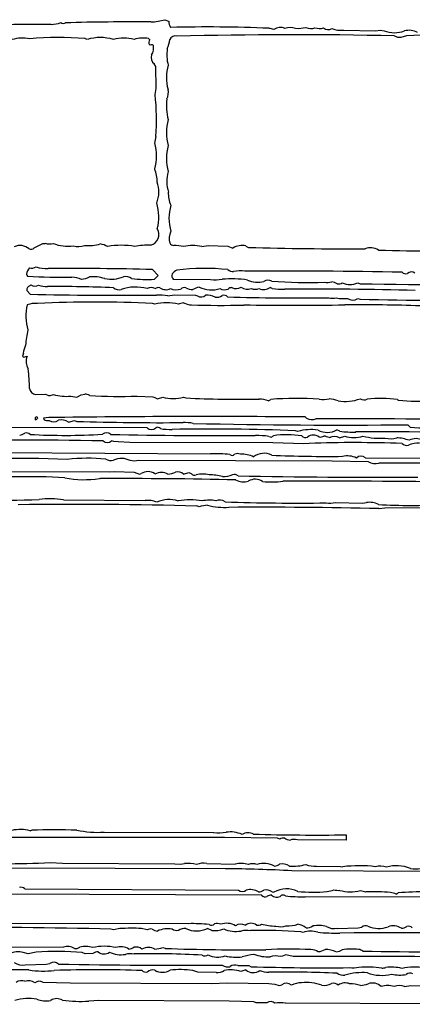
# Model space of a CAD drawing. Extents: x -6.8 to 3.6, y -0.3 to 2.7.
# Drawn here: x 2.3 to 2.8, y 1.4 to 2.7 of the extents above; entities that cross this region are included whole.
import ezdxf

# ---------------------------------------------------------------- set-up
doc = ezdxf.new("R2010")
doc.units = 0
doc.header["$MEASUREMENT"] = 0
doc.linetypes.add('solid', pattern=[0])
doc.layers.add('1', color=1, linetype='solid')

msp = doc.modelspace()

# ---------------------------------------------------------------- linework, layer by layer
at = {"layer": '1', "color": 7, "linetype": 'solid'}
for p, q in [((2.4556, 2.6638), (2.4604, 2.662)), ((2.6849, 2.6505), (2.7256, 2.6496)), ((2.7256, 2.6496), (2.732, 2.6505)), ((2.732, 2.6505), (2.7367, 2.6497)), ((2.7542, 2.6408), (2.7496, 2.643)), ((2.7655, 2.6433), (2.7581, 2.6408)), ((2.7842, 2.6438), (2.7655, 2.6433)), ((2.3562, 2.6385), (2.3532, 2.6395)), ((2.4361, 2.6386), (2.4346, 2.6398)), ((2.4371, 2.6312), (2.4358, 2.6314)), ((2.7581, 2.6408), (2.7542, 2.6408)), ((2.4439, 2.6039), (2.4421, 2.6071)), ((2.4445, 2.5756), (2.4439, 2.6039)), ((2.4433, 2.5679), (2.4445, 2.5756)), ((2.4426, 2.5055), (2.4443, 2.5139)), ((2.2882, 2.371), (2.2993, 2.3764)), ((2.2993, 2.3764), (2.3022, 2.3767)), ((2.5029, 2.3726), (2.511, 2.3738)), ((2.511, 2.3738), (2.5361, 2.373)), ((2.5361, 2.373), (2.5429, 2.3706)), ((2.5592, 2.3733), (2.5627, 2.3714)), ((2.4472, 2.3356), (2.4396, 2.3431)), ((2.4422, 2.3306), (2.4472, 2.3356)), ((2.4663, 2.3306), (2.5139, 2.3301)), ((2.7029, 2.3259), (2.7059, 2.3249)), ((2.2786, 2.3184), (2.2786, 2.316)), ((2.2786, 2.316), (2.2829, 2.3113)), ((2.5933, 2.3189), (2.5906, 2.3199)), ((2.4596, 2.3092), (2.4677, 2.3105)), ((2.4677, 2.3105), (2.4949, 2.31)), ((2.4949, 2.31), (2.4976, 2.3095)), ((2.7029, 2.3059), (2.7059, 2.3049)), ((2.4429, 2.2985), (2.4399, 2.2995)), ((2.2742, 2.2359), (2.273, 2.232)), ((2.273, 2.232), (2.2746, 2.2306)), ((2.2746, 2.2306), (2.279, 2.2318)), ((2.2899, 2.1826), (2.3024, 2.1833)), ((2.3024, 2.1833), (2.3066, 2.1814)), ((2.3066, 2.1814), (2.3088, 2.1813)), ((2.3088, 2.1813), (2.3129, 2.1826)), ((2.3349, 2.1806), (2.3428, 2.1791)), ((2.3428, 2.1791), (2.3484, 2.1824)), ((2.3484, 2.1824), (2.3529, 2.1829)), ((2.4199, 2.1806), (2.4401, 2.1795)), ((2.4401, 2.1795), (2.4426, 2.1789)), ((2.4426, 2.1789), (2.4462, 2.1772)), ((2.4462, 2.1772), (2.4529, 2.1793)), ((2.4796, 2.1793), (2.4826, 2.1782)), ((2.5885, 2.1746), (2.5913, 2.1764)), ((2.7539, 2.1762), (2.7552, 2.1756)), ((2.7552, 2.1756), (2.7715, 2.174)), ((2.7715, 2.174), (2.8489, 2.1745)), ((2.2913, 2.1539), (2.2894, 2.1531)), ((2.2894, 2.1531), (2.2894, 2.1502)), ((2.2927, 2.1526), (2.2913, 2.1539)), ((2.3067, 2.153), (2.3, 2.1525)), ((2.3, 2.1525), (2.3007, 2.1501)), ((2.3321, 2.1472), (2.3396, 2.1493)), ((2.3396, 2.1493), (2.3426, 2.1482)), ((2.6372, 2.1522), (2.6355, 2.1539)), ((2.433, 2.1397), (2.0234, 2.1411)), ((2.6262, 2.1352), (2.6232, 2.1362)), ((2.6798, 2.1356), (2.6762, 2.1372)), ((2.7669, 2.1439), (2.7702, 2.1406)), ((2.5891, 2.1289), (2.5919, 2.1279)), ((2.5919, 2.1279), (2.5947, 2.1297)), ((2.6795, 2.1272), (2.6862, 2.1293)), ((2.39, 2.1222), (2.3872, 2.1232)), ((2.3957, 2.1217), (2.39, 2.1222)), ((2.4107, 2.1212), (2.3957, 2.1217)), ((2.5941, 2.1205), (2.4107, 2.1212)), ((2.6338, 2.1193), (2.5941, 2.1205)), ((2.6407, 2.1199), (2.6338, 2.1193)), ((2.294, 2.1005), (2.1258, 2.1012)), ((2.2428, 2.1081), (2.5141, 2.1067)), ((2.3305, 2.0993), (2.294, 2.1005)), ((2.7127, 2.1014), (2.9841, 2.1)), ((2.4162, 2.0972), (2.4111, 2.0978)), ((2.4224, 2.0979), (2.4162, 2.0972)), ((2.67, 2.0972), (2.4224, 2.0979)), ((2.7165, 2.0962), (2.67, 2.0972)), ((2.3035, 2.0771), (2.191, 2.0766)), ((2.1929, 2.084), (2.3849, 2.0833)), ((2.3272, 2.0756), (2.3035, 2.0771)), ((2.3729, 2.0746), (2.372, 2.0748)), ((2.3849, 2.0833), (2.3911, 2.0839)), ((2.3911, 2.0839), (2.4161, 2.0831)), ((2.4161, 2.0831), (2.4229, 2.0806)), ((2.4229, 2.0806), (2.4251, 2.0811)), ((2.4796, 2.0806), (2.4863, 2.0825)), ((2.4863, 2.0825), (2.4894, 2.0813)), ((2.3257, 2.0473), (2.4302, 2.0467)), ((2.4996, 2.0386), (2.4965, 2.0396)), ((2.6743, 2.0439), (2.7089, 2.0431)), ((2.7089, 2.0431), (2.7142, 2.0439)), ((2.7304, 2.0359), (2.7298, 2.0363)), ((2.7376, 2.0366), (2.7304, 2.0359)), ((2.8358, 2.0372), (2.7376, 2.0366)), ((2.2829, 1.6226), (2.2849, 1.6233)), ((2.3776, 1.6208), (2.5181, 1.6202)), ((2.532, 1.6139), (2.162, 1.6142)), ((2.5998, 1.613), (2.532, 1.6139)), ((2.6029, 1.612), (2.5998, 1.613)), ((2.6879, 1.6106), (2.6255, 1.6111)), ((2.6879, 1.6173), (2.6879, 1.6106)), ((2.3087, 1.5819), (2.3242, 1.5809)), ((2.3242, 1.5809), (2.4683, 1.5802)), ((2.4683, 1.5802), (2.4756, 1.5798)), ((2.4756, 1.5798), (2.4809, 1.5806)), ((2.5092, 1.5806), (2.5456, 1.5798)), ((2.5328, 1.5739), (2.2509, 1.5746)), ((2.893, 1.5698), (2.6185, 1.5713)), ((2.6499, 1.5773), (2.6807, 1.5769)), ((2.6807, 1.5769), (2.6838, 1.5764)), ((2.2761, 1.5481), (2.5499, 1.5465)), ((2.5933, 1.5443), (2.5954, 1.544)), ((2.7062, 1.546), (2.7134, 1.5443)), ((2.7519, 1.5413), (2.7546, 1.5431)), ((2.5797, 1.5398), (2.2478, 1.5411)), ((2.9155, 1.5373), (2.6355, 1.5379)), ((2.1936, 1.504), (2.4858, 1.5034)), ((2.3896, 1.4953), (2.3865, 1.4963)), ((2.398, 1.497), (2.3896, 1.4953)), ((2.4329, 1.4953), (2.4257, 1.497)), ((2.5159, 1.4948), (2.5102, 1.4972)), ((2.6329, 1.492), (2.6298, 1.493)), ((2.6765, 1.4973), (2.7034, 1.4979)), ((2.7034, 1.4979), (2.7082, 1.499)), ((2.0628, 1.4748), (2.3257, 1.4731)), ((2.2802, 1.4646), (2.2741, 1.4665)), ((2.2906, 1.4667), (2.2802, 1.4646)), ((2.3534, 1.4646), (2.3497, 1.4665)), ((2.4529, 1.4727), (2.4559, 1.4717)), ((2.3631, 1.4652), (2.3534, 1.4646)), ((2.6065, 1.4615), (2.6035, 1.4611)), ((2.6105, 1.4634), (2.6065, 1.4615)), ((2.62, 1.4611), (2.6105, 1.4634)), ((2.2813, 1.4439), (2.1668, 1.4446)), ((2.2766, 1.4507), (2.3034, 1.4513)), ((2.3034, 1.4513), (2.3082, 1.4523)), ((2.4977, 1.4412), (2.4914, 1.4431)), ((2.5214, 1.4407), (2.4977, 1.4412)), ((2.549, 1.4495), (2.5632, 1.4498)), ((2.5595, 1.444), (2.5529, 1.442)), ((2.5632, 1.4498), (2.5661, 1.4481)), ((2.2993, 1.4283), (2.3341, 1.4274)), ((2.3341, 1.4274), (2.5149, 1.4267)), ((2.5149, 1.4267), (2.5359, 1.4273)), ((2.5359, 1.4273), (2.5887, 1.4267)), ((2.5887, 1.4267), (2.5967, 1.4257)), ((2.5967, 1.4257), (2.602, 1.424)), ((2.602, 1.424), (2.6057, 1.4248)), ((2.7628, 1.4227), (2.771, 1.4239)), ((2.771, 1.4239), (2.796, 1.4231)), ((2.3709, 1.4046), (2.3583, 1.404)), ((2.5382, 1.4039), (2.3709, 1.4046)), ((2.5698, 1.403), (2.5382, 1.4039)), ((2.5727, 1.4018), (2.5698, 1.403)), ((2.5864, 1.4018), (2.5727, 1.4018)), ((2.9563, 1.3998), (2.61, 1.4011))]:
    msp.add_line(p, q, dxfattribs=at)
for centre, radius, start, end in [((2.2968, 0.881), 1.7768, 89.5834, 92.3263), ((2.3095, 2.6956), 0.0378, 270.4328, 289.666), ((2.3253, 2.6639), 0.00497, 231.611, 306.1416), ((2.4277, -1.2298), 3.8909, 89.8514, 91.4656), ((2.4379, 2.7206), 0.0595, 269.9745, 287.3845), ((2.4769, 2.6626), 0.0164, 182.1327, 212.228), ((2.5113, 0.9081), 1.7464, 87.4479, 91.5862), ((2.4687, 2.6356), 0.0073, 71.1231, 159.0207), ((2.6208, -3.0114), 5.6559, 88.6943, 91.5163), ((2.5874, 2.6334), 0.0194, 66.2292, 85.008), ((2.6035, 2.6394), 0.0144, 65.3254, 125.3474), ((2.6165, 2.6345), 0.0193, 70.1668, 111.1696), ((2.6265, 2.6899), 0.0373, 264.7378, 285.1569), ((2.6427, 2.6691), 0.0166, 247.1588, 288.6133), ((2.6537, 2.6715), 0.019, 252.4622, 286.3146), ((2.6648, 2.6603), 0.00913, 230.6865, 301.1726), ((2.6812, 2.6821), 0.0318, 248.4589, 276.6407), ((2.7501, 2.684), 0.0369, 248.6806, 289.9305), ((2.7686, 2.6288), 0.0214, 59.1489, 105.9413), ((2.2727, 2.5969), 0.0433, 77.1733, 107.4158), ((2.3193, 2.2605), 0.3805, 84.8802, 95.5654), ((2.3729, 2.5803), 0.0606, 74.0182, 105.9684), ((2.4029, 2.5882), 0.0521, 75.1639, 104.8192), ((2.4283, 2.6), 0.0403, 80.9369, 107.3675), ((2.4422, 2.6347), 0.0072, 147.6028, 207.3638), ((2.439, 2.6281), 0.00361, 59.7921, 121.4271), ((2.4241, 2.6278), 0.0171, 327.0567, 371.4896), ((2.4119, 2.6458), 0.0506, 337.7485, 351.3441), ((2.4482, 2.6154), 0.0102, 162.0184, 233.9005), ((2.5089, 2.6189), 0.0508, 171.1569, 195.2383), ((2.5115, 2.5893), 0.054, 162.5806, 196.1172), ((2.0888, 2.5344), 0.356, 356.6928, 365.395), ((2.4422, 2.5704), 0.0179, 332.2104, 372.8174), ((2.5244, 2.5536), 0.0669, 172.7795, 195.7057), ((2.5168, 2.5189), 0.0593, 163.6859, 196.3141), ((2.3845, 2.4889), 0.0604, 343.9937, 376.0063), ((2.517, 2.4855), 0.0595, 163.7275, 196.2725), ((2.4039, 2.4563), 0.0418, 358.7509, 382.4238), ((2.5038, 2.4559), 0.0457, 163.5046, 197.1764), ((2.4091, 2.4426), 0.0388, 338.4215, 379.2437), ((2.5018, 2.4415), 0.0418, 178.7936, 202.4294), ((2.39, 2.4107), 0.0579, 344.7921, 377.6866), ((2.5215, 2.4089), 0.0606, 164.0345, 195.9655), ((2.4339, 2.3882), 0.0141, 283.9373, 391.3891), ((2.4857, 2.3825), 0.0245, 156.6439, 192.6169), ((2.3075, 2.3948), 0.0188, 253.6667, 285.0014), ((2.3313, 2.4241), 0.0511, 248.2933, 277.8218), ((2.4665, 2.3791), 0.00504, 202.4998, 277.0933), ((2.27, 2.3564), 0.0176, 48.1095, 115.3664), ((2.284, 2.3744), 0.00538, 245.5958, 321.3164), ((2.3448, 2.3948), 0.0223, 252.8767, 290.2792), ((2.3557, 2.4459), 0.0721, 267.4846, 283.7832), ((2.3661, 2.341), 0.0356, 62.8003, 78.8974), ((2.3998, 2.2767), 0.0975, 79.8311, 100.2991), ((2.4356, 2.2839), 0.0906, 88.9847, 101.8857), ((2.4659, 2.3114), 0.0627, 77.4127, 88.916), ((2.4912, 2.3225), 0.0514, 76.9002, 103.1192), ((2.5544, 2.3523), 0.0216, 77.2231, 122.2397), ((2.6957, 7.5148), 5.1451, 268.5186, 270.1844), ((2.7191, 2.3513), 0.0196, 58.4981, 110.4387), ((2.845, 6.5721), 4.2056, 268.4243, 270.3833), ((2.2908, 2.3359), 0.0125, 132.8353, 174.0359), ((2.2846, 2.357), 0.0121, 259.1888, 298.9272), ((2.304, 2.3917), 0.0473, 253.372, 272.5558), ((2.3198, -2.9457), 5.2902, 88.7026, 90.1482), ((2.4756, 2.3298), 0.0132, 110.0945, 144.1146), ((2.5073, 2.0556), 0.2889, 84.2388, 97.2125), ((2.5432, 2.3513), 0.0108, 230.3068, 272.4566), ((2.5524, 2.2926), 0.0488, 83.1087, 100.2971), ((2.6103, -5.4296), 7.7707, 88.89911, 90.384), ((2.7645, 2.3447), 0.00699, 225.6056, 286.643), ((2.7717, 2.332), 0.00794, 55.5844, 130.4899), ((2.2816, 2.337), 0.0032, 176.1354, 233.7223), ((2.3362, 3.6857), 1.3525, 267.6052, 270.0127), ((2.3336, 2.2912), 0.0421, 68.9305, 86.0511), ((2.345, 2.3609), 0.0306, 277.0242, 296.8665), ((2.3635, 2.2875), 0.0464, 71.1855, 95.7554), ((2.3865, 2.3767), 0.046, 259.9096, 290.6466), ((2.4055, 2.3224), 0.0116, 51.0596, 103.7417), ((2.4336, 2.5476), 0.2172, 264.504, 272.2798), ((2.4714, 2.3352), 0.00686, 159.7595, 222.4887), ((2.5197, 2.3963), 0.0664, 264.9949, 278.2448), ((2.5408, 2.1921), 0.139, 81.4337, 94.799), ((2.5745, 2.3607), 0.0338, 247.339, 283.9288), ((2.5879, 2.3192), 0.0102, 63.01, 121.0974), ((2.6408, 2.9971), 0.6707, 265.877, 271.6526), ((2.6639, 2.3478), 0.0214, 259.9231, 285.3474), ((2.6686, 2.3134), 0.0138, 54.9037, 86.1149), ((2.6781, 2.3338), 0.00924, 260.1417, 300.9683), ((2.6929, 2.3498), 0.0259, 247.3261, 292.6966), ((2.2907, 2.3107), 0.0143, 118.1579, 147.4374), ((2.2891, 2.3312), 0.00941, 237.0922, 300.1575), ((2.3051, 2.3549), 0.0337, 250.3256, 270.0431), ((2.3191, 0.6278), 1.6934, 87.6088, 90.4708), ((2.3968, 2.328), 0.0109, 229.349, 285.3547), ((2.418, 2.2645), 0.0561, 74.6105, 109.0586), ((2.4379, 2.3096), 0.0103, 60.8709, 119.0841), ((2.4476, 2.3107), 0.00912, 80.0502, 121.188), ((2.457, 2.3305), 0.0133, 234.0115, 296.1054), ((2.4701, 2.3376), 0.0204, 249.1263, 286.3752), ((2.4807, 2.313), 0.007, 74.9155, 133.6373), ((2.4897, 2.3292), 0.0118, 233.0407, 278.5273), ((2.5053, 2.2931), 0.028, 101.714, 119.5798), ((2.5156, 2.3549), 0.0379, 245.0327, 286.3515), ((2.5321, 2.3304), 0.0132, 243.742, 290.6825), ((2.5416, 2.3128), 0.00716, 92.9414, 132.7274), ((2.5469, 2.3307), 0.0121, 242.2578, 302.8972), ((2.5616, 2.331), 0.0133, 232.4197, 290.3804), ((2.5712, 2.332), 0.0143, 249.5429, 290.4119), ((2.5821, 2.333), 0.0156, 247.8948, 302.778), ((2.6067, 2.397), 0.0792, 260.2586, 271.8121), ((2.6457, -2.6927), 5.0106, 88.5042, 90.4168), ((2.9021, 13.4466), 11.1234, 268.98898, 270.26336), ((2.407, 8.4294), 6.1194, 268.83758, 270.35528), ((2.3662, 0.6956), 1.6057, 87.3683, 92.6286), ((2.4579, 2.2418), 0.0587, 75.1973, 104.7876), ((2.448, 2.2405), 0.0697, 80.4246, 92.48), ((2.4895, 2.2553), 0.0463, 102.375, 111.0239), ((2.4893, 2.3166), 0.0188, 238.7673, 270.9504), ((2.5022, 2.3153), 0.00739, 231.3171, 317.6166), ((2.5089, 2.2872), 0.0231, 61.3583, 92.9223), ((2.5215, 2.3211), 0.0137, 263.2317, 303.9247), ((2.5312, 2.3032), 0.00684, 45.0159, 107.1236), ((2.6308, 5.4928), 3.1862, 268.2954, 270.6249), ((2.6708, 2.3367), 0.0303, 260.0868, 279.0075), ((2.6844, 2.343), 0.0373, 256.355, 278.2226), ((2.6964, 2.3154), 0.0115, 234.182, 304.4499), ((2.8572, 8.9598), 6.6566, 268.69712, 270.32449), ((2.3437, 2.2833), 0.0662, 167.3975, 195.5472), ((2.2903, 2.2652), 0.0344, 86.3113, 109.0542), ((2.5261, 3.3171), 1.02, 267.9472, 271.7165), ((2.6215, 6.3303), 4.0331, 269.0787, 270.9178), ((2.7107, 0.4617), 1.8361, 87.7433, 90.7661), ((2.423, 2.2349), 0.1463, 167.9082, 175.7027), ((2.2987, 2.2341), 0.0246, 151.5074, 175.764), ((2.2969, 2.2251), 0.0191, 159.5, 210.3917), ((2.0896, 2.1912), 0.1924, 359.8155, 367.2463), ((2.2923, 2.1929), 0.0106, 193.0682, 256.9318), ((2.3291, 2.2383), 0.058, 253.8129, 275.7613), ((2.3545, 2.1748), 0.00825, 54.9517, 101.2001), ((2.3999, 2.7936), 0.6134, 266.1982, 271.8686), ((2.4662, 2.2283), 0.0508, 254.7845, 285.2324), ((2.5572, 3.7884), 1.6119, 267.3475, 270.6777), ((2.5777, 2.1473), 0.0293, 68.2711, 92.8637), ((2.6257, 1.6624), 0.5152, 86.8988, 93.826), ((2.6588, 2.2081), 0.0318, 260.5234, 283.4139), ((2.6631, 2.1356), 0.0417, 69.5437, 85.8134), ((2.6875, 2.226), 0.0522, 259.1648, 290.9363), ((2.7111, 2.1844), 0.00866, 235.4937, 295.6691), ((2.733, 2.0374), 0.1403, 81.4218, 97.423), ((2.2875, 2.1563), 0.00643, 288.0751, 324.3129), ((2.3054, 2.1604), 0.0113, 245.6039, 279.1142), ((2.5091, -12.3476), 14.502, 89.50074, 90.79974), ((2.3129, 2.1577), 0.0102, 236.4971, 308.3838), ((2.3222, 2.1307), 0.0193, 59.1967, 98.9925), ((2.6444, 2.1666), 0.016, 243.2501, 286.9095), ((2.7023, -6.5179), 8.6693, 88.82687, 90.35198), ((2.4494, 5.4897), 3.3432, 268.1695, 270.5077), ((2.4384, 2.1456), 0.00797, 227.863, 315.4096), ((2.4462, 2.1357), 0.00487, 41.3107, 116.5167), ((2.4628, 2.2153), 0.0775, 260.3865, 271.4636), ((2.5153, -0.6826), 2.8209, 87.8073, 91.0249), ((2.481, 2.0941), 0.0526, 78.0465, 92.195), ((2.6792, 10.4263), 8.2829, 268.70438, 270.60651), ((2.6431, 2.0759), 0.0617, 81.8173, 105.9041), ((2.6638, 2.1595), 0.0255, 242.2173, 299.0827), ((2.7863, 2.3494), 0.2095, 265.5821, 277.3658), ((2.2538, -4.8751), 6.9993, 88.99654, 90.88619), ((2.2671, 2.1463), 0.0159, 278.9774, 303.7638), ((2.278, 2.1266), 0.00678, 45.0975, 107.7678), ((2.3271, 2.9286), 0.7984, 266.8157, 273.4762), ((2.3807, 2.1249), 0.00852, 50.2597, 127.1848), ((2.541, 10.0478), 7.9179, 268.8789, 270.2211), ((2.5741, 2.027), 0.103, 81.6453, 91.3953), ((2.6121, 2.0077), 0.1233, 81.153, 98.1021), ((2.6359, 2.1336), 0.00633, 220.1043, 293.4144), ((2.646, 2.119), 0.0116, 51.5486, 130.8827), ((2.6548, 2.1371), 0.00912, 260.0523, 301.1894), ((2.6557, 2.1047), 0.0249, 65.1808, 81.2339), ((2.6729, 2.1149), 0.014, 61.6049, 118.4286), ((2.6972, 2.2719), 0.1375, 262.7645, 271.2332), ((2.6978, 2.1651), 0.0377, 251.9849, 288.0342), ((2.7387, -8.8882), 11.0228, 89.05954, 90.20068), ((2.731, 2.2123), 0.0858, 255.5015, 274.7227), ((2.7448, 2.1493), 0.0235, 253.3507, 290.0097), ((2.748, 2.0652), 0.0622, 70.6039, 85.5761), ((2.7776, 2.1058), 0.0202, 64.4369, 116.0762), ((2.3817, 2.129), 0.00797, 227.866, 313.7941), ((2.6974, 0.4672), 1.6537, 87.8437, 91.9667), ((2.7661, 2.1272), 0.00985, 229.1106, 281.5601), ((2.7809, 2.0896), 0.0307, 87.6804, 114.7552), ((2.3564, 1.8788), 0.222, 83.9355, 96.7041), ((2.3862, 2.1109), 0.0129, 240.6566, 285.6678), ((2.3998, 2.0765), 0.0241, 61.9291, 114.7019), ((2.5181, 1.9074), 0.1993, 83.9679, 91.1549), ((2.5418, 2.1088), 0.00427, 229.465, 318.8115), ((2.5488, 2.0967), 0.0101, 68.9662, 111.6495), ((2.5547, 2.0747), 0.0314, 62.0392, 94.2267), ((2.5827, 2.0862), 0.021, 61.657, 129.3428), ((2.6652, 3.751), 1.6478, 267.4782, 270.6303), ((2.6893, 2.0768), 0.0271, 63.9175, 102.7949), ((2.7071, 2.0951), 0.00842, 48.5097, 134.2472), ((2.7259, 2.115), 0.021, 243.4137, 281.3098), ((2.8211, -15.2621), 17.3567, 89.18989, 90.30059), ((2.3519, 2.2074), 0.1341, 259.3833, 278.6011), ((2.3996, -4.5387), 6.6134, 88.72844, 90.23104), ((2.4336, 2.0682), 0.0155, 53.2249, 123.4873), ((2.4512, 2.065), 0.0176, 61.8363, 118.1905), ((2.4578, 2.1076), 0.0271, 273.8234, 295.0179), ((2.4717, 2.0707), 0.0126, 51.5801, 101.4776), ((2.4934, 2.084), 0.00486, 213.3706, 298.0565), ((2.5035, 2.047), 0.0336, 74.723, 103.3765), ((2.5144, 2.0261), 0.0533, 73.4699, 92.2352), ((2.5302, 2.1087), 0.0314, 268.8901, 293.126), ((2.5446, 2.0731), 0.00693, 45.5308, 107.0632), ((2.5563, 2.0904), 0.02, 240.1554, 288.2042), ((2.7351, 12.9364), 10.8599, 269.02012, 270.23591), ((2.5715, 2.0564), 0.0175, 57.4015, 120.6273), ((2.5926, 2.1745), 0.1041, 263.5101, 277.8766), ((2.6475, -9.9472), 12.0187, 89.11107, 90.1935), ((2.2247, 4.4338), 2.387, 268.0286, 271.6742), ((2.3081, 1.9365), 0.1122, 80.982, 96.9977), ((2.4609, 2.0085), 0.0393, 72.2651, 113.4435), ((2.3417, -3.6881), 5.7297, 88.45127, 90.74079), ((2.4338, 2.0173), 0.0295, 67.2198, 96.9414), ((2.4884, 1.9684), 0.0791, 78.966, 101.328), ((2.515, 1.9858), 0.055, 94.7603, 106.2527), ((2.5128, 1.9994), 0.0476, 80.0822, 101.2113), ((2.5325, 2.1237), 0.086, 255.0874, 273.2597), ((2.5257, 2.0364), 0.0109, 50.0013, 115.8882), ((2.6268, 5.0565), 3.0132, 268.2113, 270.6738), ((2.5797, -4.5556), 6.5935, 88.69497, 90.36734), ((2.667, 2.088), 0.0447, 263.9113, 279.4467), ((2.7183, 2.0216), 0.0227, 60.9083, 100.5523), ((2.773, 2.9139), 0.8736, 267.1364, 272.5922), ((2.2702, 1.5716), 0.0526, 76.0078, 101.4634), ((2.3147, 0.9649), 0.659, 87.5667, 92.5895), ((2.3706, 1.7623), 0.1417, 258.642, 272.8662), ((2.5243, 1.6886), 0.0686, 264.8821, 278.2294), ((2.5399, 1.5854), 0.0357, 65.6066, 99.3341), ((2.5623, 1.6056), 0.0145, 61.2829, 121.8135), ((2.6504, 4.2498), 2.6327, 268.2334, 270.8162), ((2.6076, 1.6041), 0.0092, 80.0413, 121.0681), ((2.6171, 1.624), 0.0134, 234.061, 266.3871), ((2.6216, 1.5949), 0.0166, 76.4571, 108.9025), ((2.2462, 2.7796), 1.1993, 267.2798, 272.9848), ((2.484, 1.526), 0.0548, 77.0754, 93.2512), ((2.5051, 1.5566), 0.0244, 80.2028, 111.2186), ((2.5533, 1.5448), 0.0359, 74.5164, 102.345), ((2.5684, 1.5623), 0.0179, 72.8877, 107.9491), ((2.5823, 1.5498), 0.0309, 63.1958, 106.2346), ((2.6055, 1.5609), 0.0191, 59.3053, 99.029), ((2.5033, -0.8125), 2.3866, 87.2342, 89.2929), ((2.5936, 1.5932), 0.0161, 279.3279, 303.6562), ((2.6195, 1.6452), 0.068, 266.4652, 284.2729), ((2.6472, 1.6065), 0.0293, 248.0244, 275.2532), ((2.7049, 1.3944), 0.1833, 83.4979, 96.6099), ((2.7318, 1.5546), 0.0227, 70.2265, 105.8796), ((2.7524, 1.5281), 0.0496, 68.5904, 105.0014), ((2.7772, 1.6273), 0.0535, 262.8073, 290.8156), ((2.2713, 1.5433), 0.00681, 45.2894, 107.577), ((2.5549, 1.5518), 0.00728, 226.8389, 313.2057), ((2.565, 1.5273), 0.0199, 57.5369, 104.9533), ((2.5747, 1.5575), 0.0135, 273.7711, 305.246), ((2.5845, 1.5293), 0.0173, 59.7179, 96.7207), ((2.6116, 1.5132), 0.0348, 65.3779, 117.7104), ((2.6459, 1.7295), 0.1857, 263.8657, 275.41), ((2.6606, 1.5743), 0.0298, 275.4715, 292.8437), ((2.6775, 1.5663), 0.0202, 254.7557, 276.2625), ((2.6933, 1.5926), 0.0484, 253.6725, 285.4763), ((2.7215, 1.2783), 0.2661, 84.9595, 91.7468), ((2.7428, 1.5237), 0.0198, 62.7246, 83.9368), ((2.7938, 0.8106), 0.7336, 87.3041, 93.0632), ((2.5845, 1.5448), 0.00698, 225.9587, 286.6739), ((2.5912, 1.5329), 0.007, 79.0531, 131.6936), ((2.5994, 1.5488), 0.0114, 232.3882, 290.3049), ((2.6071, 1.5353), 0.00468, 51.3771, 142.7898), ((2.6314, 1.7445), 0.2066, 264.0729, 271.1478), ((2.2319, -4.2211), 5.7195, 88.451, 90.7391), ((2.4121, 1.3005), 0.197, 86.0464, 94.1163), ((2.4376, 1.4875), 0.00912, 80.0527, 121.188), ((2.4471, 1.5073), 0.0134, 234.0576, 266.3885), ((2.4596, 1.4656), 0.0313, 80.2092, 115.1977), ((2.4712, 1.5064), 0.0117, 237.1894, 279.8101), ((2.4809, 1.4834), 0.0137, 83.2303, 123.9283), ((2.4961, 1.5257), 0.0317, 244.5784, 296.2372), ((2.4901, 1.2775), 0.2259, 84.3347, 91.084), ((2.5154, 1.5062), 0.00487, 232.1108, 321.7295), ((2.5203, 1.5211), 0.0267, 260.3511, 293.7895), ((2.5224, 1.4891), 0.0144, 71.4299, 102.757), ((2.5344, 1.481), 0.0229, 58.8556, 108.7733), ((2.5467, 1.5325), 0.0391, 246.4333, 279.568), ((2.5529, 1.4905), 0.0122, 62.0832, 123.3694), ((2.5604, 1.4648), 0.03, 80.2534, 103.7984), ((2.5661, 1.4923), 0.0116, 52.0169, 129.8361), ((2.5828, 0.8173), 0.6773, 86.0145, 91.4628), ((2.5748, 1.5105), 0.00912, 260.047, 301.1922), ((2.6007, 1.5917), 0.0915, 256.6116, 268.199), ((2.6037, 1.5187), 0.0193, 252.2093, 291.5982), ((2.6128, 1.5455), 0.0449, 267.51, 287.3901), ((2.6218, 1.4787), 0.0244, 52.9662, 79.6382), ((2.6427, 1.4636), 0.0301, 72.9984, 109.1771), ((2.6378, 1.5117), 0.0136, 264.5333, 303.8743), ((2.6527, 1.46), 0.0411, 75.8869, 100.1994), ((2.6758, 1.7626), 0.2714, 264.8601, 270.8267), ((2.6727, 1.5159), 0.0189, 238.0435, 281.6055), ((2.776, -8.0948), 9.5866, 88.8016, 90.57495), ((2.713, 1.4929), 0.00776, 68.2447, 128.5875), ((2.7298, 1.5333), 0.036, 247.2554, 289.4314), ((2.7483, 1.4807), 0.0198, 57.5786, 109.3374), ((2.7583, 1.5102), 0.0128, 272.6816, 305.7531), ((2.7679, 1.4931), 0.00701, 46.1293, 106.8764), ((2.2676, 1.4414), 0.0259, 75.6422, 115.1887), ((2.3183, 0.9919), 0.4757, 86.2074, 93.3348), ((2.3312, 1.4588), 0.0153, 55.4795, 111.2293), ((2.3412, 1.4804), 0.00902, 261.6814, 306.3386), ((2.3539, 1.4421), 0.0319, 73.5099, 103.1775), ((2.3779, 1.4057), 0.0686, 77.3852, 102.6297), ((2.3714, 1.4501), 0.0172, 94.0255, 118.7888), ((2.3777, 1.4764), 0.0119, 230.7747, 305.4589), ((2.3993, 1.4986), 0.0351, 245.1533, 279.2375), ((2.399, 1.4535), 0.0202, 58.5611, 107.6898), ((2.407, 1.4865), 0.0161, 279.3287, 303.6552), ((2.4184, 1.4608), 0.0126, 51.5805, 101.4776), ((2.4346, 1.455), 0.0177, 61.9309, 118.0958), ((2.4374, 1.5236), 0.0532, 275.9191, 286.8745), ((2.5555, 4.2117), 2.7419, 267.9179, 270.6127), ((2.6142, 0.9596), 0.5112, 86.7875, 93.2903), ((2.6434, 1.4539), 0.0161, 56.9591, 92.0416), ((2.6508, 1.4862), 0.0188, 274.3081, 302.87), ((2.6601, 1.4312), 0.0392, 67.1246, 88.7504), ((2.6723, 1.4895), 0.0224, 277.9204, 298.5943), ((2.6954, 1.3906), 0.0802, 83.9428, 98.8727), ((2.7023, 1.4583), 0.0121, 54.079, 82.599), ((2.8491, 8.2767), 6.8099, 268.82436, 270.40911), ((2.3133, 1.4445), 0.0093, 48.5576, 123.0142), ((2.4114, 1.4411), 0.0237, 78.6978, 105.7687), ((2.4407, 0.2986), 1.1661, 86.9263, 91.2107), ((2.5069, 1.4689), 0.00701, 238.1436, 306.9839), ((2.5238, 1.4911), 0.0306, 245.4615, 287.2957), ((2.5476, 1.5275), 0.0672, 257.3109, 276.1022), ((2.5787, 1.3876), 0.0769, 96.8372, 108.1233), ((2.589, 1.5191), 0.0584, 250.5727, 271.4481), ((2.5977, 1.4399), 0.022, 74.7528, 109.3875), ((2.6846, -10.1088), 11.5702, 89.08372, 90.31983), ((2.2728, 1.4694), 0.0191, 236.8875, 281.4707), ((2.2996, 1.56), 0.1175, 261.0669, 276.9935), ((2.3674, -0.1093), 1.5535, 87.8251, 91.9743), ((2.4773, 9.7618), 8.3118, 268.91163, 270.35658), ((2.4312, 1.448), 0.00681, 225.2776, 287.5798), ((2.4406, 1.4315), 0.0124, 80.9809, 126.176), ((2.4527, 1.4611), 0.0201, 239.6675, 298.741), ((2.4757, 1.3391), 0.1053, 81.4544, 97.3013), ((2.5222, 1.4605), 0.0198, 267.8155, 298.8118), ((2.5366, 1.4615), 0.0136, 236.4149, 281.222), ((2.54, 1.402), 0.042, 72.1984, 101.4068), ((2.5453, 1.4398), 0.0104, 69.267, 126.2841), ((2.5688, 1.4551), 0.0145, 230.1585, 305.5057), ((2.659, 4.4384), 2.9917, 268.2195, 270.6364), ((2.5878, 1.4691), 0.0279, 247.7679, 272.4998), ((2.6048, -0.2786), 1.7199, 87.615, 90.5261), ((2.6969, 1.4894), 0.0427, 263.7342, 279.9964), ((2.7142, 1.3277), 0.12, 80.6806, 94.6952), ((2.6981, 1.6415), 0.1986, 280.2921, 281.8312), ((2.7461, 1.3893), 0.0582, 76.6983, 97.2084), ((2.7761, 1.366), 0.0817, 81.4674, 101.68), ((2.272, 1.4187), 0.0115, 68.0918, 126.7548), ((2.2809, 1.4169), 0.0132, 52.2628, 110.4853), ((2.2948, 1.42), 0.00946, 62.209, 128.298), ((2.6851, 1.4534), 0.0161, 237.2856, 273.9962), ((2.7096, 1.3547), 0.0859, 86.2419, 105.8244), ((2.7333, 1.4866), 0.0496, 248.5904, 285.0017), ((2.7576, 1.4872), 0.0498, 256.813, 278.6437), ((2.7698, 1.4336), 0.00642, 56.5643, 138.0192), ((2.6116, 1.4166), 0.0102, 51.6815, 125.7392), ((2.6296, 1.4012), 0.0261, 87.5816, 116.6559), ((2.638, 1.376), 0.0518, 68.5911, 98.0097), ((2.6593, 1.4459), 0.0218, 263.7023, 297.0039), ((2.6715, 1.4164), 0.0104, 52.0907, 103.0155), ((2.6866, 1.4123), 0.015, 67.4742, 125.2747), ((2.6933, 1.3875), 0.0387, 70.5079, 91.3629), ((2.7021, 1.4654), 0.0416, 275.6623, 289.5893), ((2.7216, 1.4109), 0.0163, 45.6928, 110.2084), ((2.7414, 1.3971), 0.0268, 72.4662, 108.3519), ((2.7562, 1.4063), 0.0177, 67.8856, 112.1477), ((2.2813, 1.3484), 0.059, 80.1546, 107.5918), ((2.3028, 1.4323), 0.0282, 246.1817, 283.2487), ((2.317, 1.3927), 0.0144, 59.3297, 122.4613), ((2.3471, 1.5889), 0.1853, 262.9465, 273.4502), ((2.5912, 1.395), 0.00834, 48.5376, 125.3681), ((2.603, 1.359), 0.0427, 80.524, 98.4595)]:
    msp.add_arc(centre, radius, start, end, dxfattribs=at)

doc.saveas('drawing.dxf')
